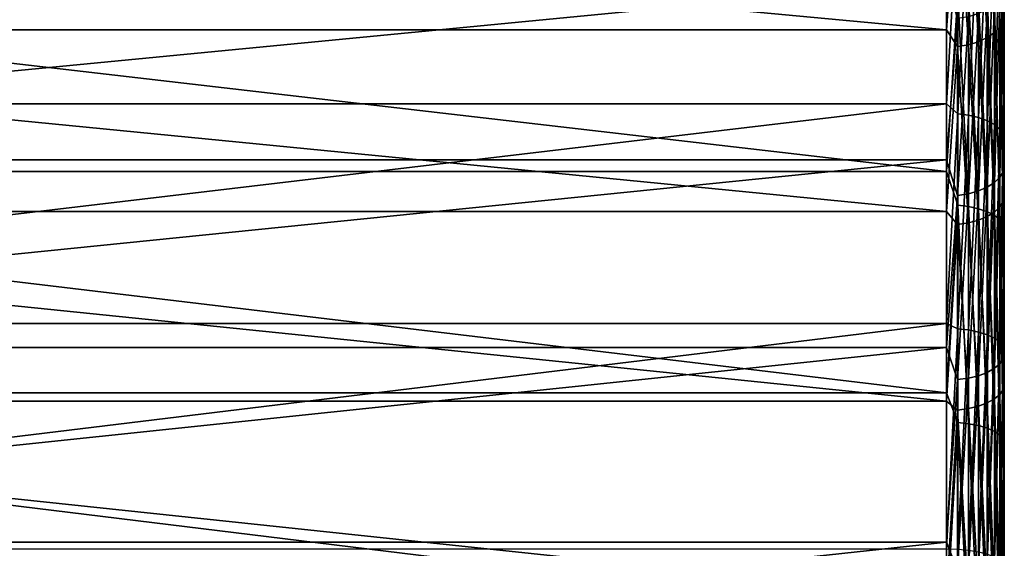
# Model space of a CAD drawing. Units: millimetres. Extents: x -178 to 178, y -5 to 220.
# Drawn here: x 150 to 176, y 118 to 131 of the extents above; entities that cross this region are included whole.
import ezdxf

# ---------------------------------------------------------------- set-up
doc = ezdxf.new("R2010")
doc.units = ezdxf.units.MM
doc.header["$LTSCALE"] = 81.481481
for name, color, linetype in [('302', 7, 'CONTINUOUS'), ('303', 7, 'CONTINUOUS'), ('304', 7, 'CONTINUOUS'), ('309', 7, 'CONTINUOUS'), ('318', 7, 'CONTINUOUS')]:
    doc.layers.add(name, color=color, linetype=linetype)

msp = doc.modelspace()

# ---------------------------------------------------------------- linework, layer by layer
at = {"layer": '302', "color": 7, "linetype": 'CONTINUOUS', "true_color": 0xaaaaaa}
for points in [[(175.5, 132.146, 23.515), (175.5, 127.485, 20.444), (175.5, 156.464, 22.205), (175.5, 132.146, 23.515)], [(175.5, 156.464, 22.205), (175.5, 127.485, 20.444), (175.5, 152.095, 17.878), (175.5, 156.464, 22.205)], [(175.5, 126.715, 159.996), (175.5, 131.411, 156.976), (175.5, 153.48, 160.784), (175.5, 126.715, 159.996)], [(175.5, 121.822, 162.688), (175.5, 126.715, 159.996), (175.5, 153.48, 160.784), (175.5, 121.822, 162.688)], [(175.5, 148.928, 164.918), (175.5, 121.822, 162.688), (175.5, 153.48, 160.784), (175.5, 148.928, 164.918)], [(175.5, 122.624, 17.7), (175.5, 117.587, 15.294), (175.5, 152.095, 17.878), (175.5, 122.624, 17.7)], [(175.5, 152.095, 17.878), (175.5, 117.587, 15.294), (175.5, 147.464, 13.833), (175.5, 152.095, 17.878)], [(175.5, 127.485, 20.444), (175.5, 122.624, 17.7), (175.5, 152.095, 17.878), (175.5, 127.485, 20.444)], [(175.5, 116.755, 165.039), (175.5, 121.822, 162.688), (175.5, 148.928, 164.918), (175.5, 116.755, 165.039)], [(175.5, 144.128, 168.761), (175.5, 116.755, 165.039), (175.5, 148.928, 164.918), (175.5, 144.128, 168.761)], [(175.5, 107.075, 11.543), (175.5, 101.65, 10.217), (175.5, 147.464, 13.833), (175.5, 107.075, 11.543)], [(175.5, 147.464, 13.833), (175.5, 101.65, 10.217), (175.5, 142.59, 10.084), (175.5, 147.464, 13.833)], [(175.5, 112.395, 13.239), (175.5, 107.075, 11.543), (175.5, 147.464, 13.833), (175.5, 112.395, 13.239)], [(175.5, 117.587, 15.294), (175.5, 112.395, 13.239), (175.5, 147.464, 13.833), (175.5, 117.587, 15.294)], [(175.5, 111.542, 167.036), (175.5, 116.755, 165.039), (175.5, 144.128, 168.761), (175.5, 111.542, 167.036)], [(175.5, 97.233, 171.963), (175.5, 111.542, 167.036), (175.5, 144.128, 168.761), (175.5, 97.233, 171.963)], [(175.5, 139.096, 172.297), (175.5, 97.233, 171.963), (175.5, 144.128, 168.761), (175.5, 139.096, 172.297)], [(175.5, 90.592, 8.691), (175.5, 85.012, 8.5), (175.5, 142.59, 10.084), (175.5, 90.592, 8.691)], [(175.5, 142.59, 10.084), (175.5, 85.012, 8.5), (175.5, 137.491, 6.646), (175.5, 142.59, 10.084)], [(175.5, 96.147, 9.264), (175.5, 90.592, 8.691), (175.5, 142.59, 10.084), (175.5, 96.147, 9.264)], [(175.5, 101.65, 10.217), (175.5, 96.147, 9.264), (175.5, 142.59, 10.084), (175.5, 101.65, 10.217)], [(175.5, 133.854, 175.511), (175.5, 97.233, 171.963), (175.5, 139.096, 172.297), (175.5, 133.854, 175.511)], [(175.5, 85.012, 8.5), (175.5, 0, -8.5), (175.5, 137.491, 6.646), (175.5, 85.012, 8.5)], [(175.5, 137.491, 6.646), (175.5, 0, -8.5), (175.5, 132.188, 3.534), (175.5, 137.491, 6.646)], [(175.5, 128.422, 178.393), (175.5, 97.233, 171.963), (175.5, 133.854, 175.511), (175.5, 128.422, 178.393)], [(175.5, 132.188, 3.534), (175.5, 0, -8.5), (175.5, 126.701, 0.758), (175.5, 132.188, 3.534)], [(175.5, 122.82, 180.929), (175.5, 97.233, 171.963), (175.5, 128.422, 178.393), (175.5, 122.82, 180.929)], [(175.5, 126.701, 0.758), (175.5, 0, -8.5), (175.5, 121.051, -1.669), (175.5, 126.701, 0.758)], [(175.5, 117.077, 183.11), (175.5, 97.233, 171.963), (175.5, 122.82, 180.929), (175.5, 117.077, 183.11)], [(175.5, 121.051, -1.669), (175.5, 0, -8.5), (175.5, 115.261, -3.74), (175.5, 121.051, -1.669)]]:
    msp.add_3dface(points, dxfattribs=at)
at = {"layer": '303', "color": 7, "linetype": 'CONTINUOUS', "true_color": 0xaaaaaa}
for points in [[(126, 134.603, 176.811), (126, 129.088, 179.737), (174, 134.603, 176.811), (126, 134.603, 176.811)], [(174, 134.603, 176.811), (126, 129.088, 179.737), (174, 129.088, 179.737), (174, 134.603, 176.811)], [(126, 127.339, -0.599), (126, 132.91, 2.219), (174, 127.339, -0.599), (126, 127.339, -0.599)], [(174, 127.339, -0.599), (126, 132.91, 2.219), (174, 132.91, 2.219), (174, 127.339, -0.599)], [(126, 129.088, 179.737), (126, 123.401, 182.312), (174, 129.088, 179.737), (126, 129.088, 179.737)], [(174, 129.088, 179.737), (126, 123.401, 182.312), (174, 123.401, 182.312), (174, 129.088, 179.737)], [(126, 121.604, -3.064), (126, 127.339, -0.599), (174, 121.604, -3.064), (126, 121.604, -3.064)], [(174, 121.604, -3.064), (126, 127.339, -0.599), (174, 127.339, -0.599), (174, 121.604, -3.064)], [(126, 123.401, 182.312), (126, 117.565, 184.528), (174, 123.401, 182.312), (126, 123.401, 182.312)], [(174, 123.401, 182.312), (126, 117.565, 184.528), (174, 117.565, 184.528), (174, 123.401, 182.312)], [(126, 115.726, -5.166), (126, 121.604, -3.064), (174, 115.726, -5.166), (126, 115.726, -5.166)], [(174, 115.726, -5.166), (126, 121.604, -3.064), (174, 121.604, -3.064), (174, 115.726, -5.166)]]:
    msp.add_3dface(points, dxfattribs=at)
at = {"layer": '304', "color": 7, "linetype": 'CONTINUOUS', "true_color": 0xaaaaaa}
for points in [[(174, 135.486, 152.04), (174, 131.006, 155.43), (126, 135.486, 152.04), (174, 135.486, 152.04)], [(126, 135.486, 152.04), (174, 131.006, 155.43), (126, 131.006, 155.43), (126, 135.486, 152.04)], [(174, 127.636, 22.303), (174, 132.282, 25.462), (126, 127.636, 22.303), (174, 127.636, 22.303)], [(126, 127.636, 22.303), (174, 132.282, 25.462), (126, 132.282, 25.462), (126, 127.636, 22.303)], [(174, 131.006, 155.43), (174, 126.299, 158.497), (126, 131.006, 155.43), (174, 131.006, 155.43)], [(126, 131.006, 155.43), (174, 126.299, 158.497), (126, 126.299, 158.497), (126, 131.006, 155.43)], [(174, 122.779, 19.478), (174, 127.636, 22.303), (126, 122.779, 19.478), (174, 122.779, 19.478)], [(126, 122.779, 19.478), (174, 127.636, 22.303), (126, 127.636, 22.303), (126, 122.779, 19.478)], [(174, 126.299, 158.497), (174, 121.388, 161.226), (126, 126.299, 158.497), (174, 126.299, 158.497)], [(126, 126.299, 158.497), (174, 121.388, 161.226), (126, 121.388, 161.226), (126, 126.299, 158.497)], [(174, 117.737, 17.001), (174, 122.779, 19.478), (126, 117.737, 17.001), (174, 117.737, 17.001)], [(126, 117.737, 17.001), (174, 122.779, 19.478), (126, 122.779, 19.478), (126, 117.737, 17.001)], [(174, 121.388, 161.226), (174, 116.298, 163.603), (126, 121.388, 161.226), (174, 121.388, 161.226)], [(126, 121.388, 161.226), (174, 116.298, 163.603), (126, 116.298, 163.603), (126, 121.388, 161.226)], [(174, 112.533, 14.884), (174, 117.737, 17.001), (126, 112.533, 14.884), (174, 112.533, 14.884)], [(126, 112.533, 14.884), (174, 117.737, 17.001), (126, 117.737, 17.001), (126, 112.533, 14.884)]]:
    msp.add_3dface(points, dxfattribs=at)
at = {"layer": '309', "color": 7, "linetype": 'CONTINUOUS', "true_color": 0xaaaaaa}
for points in [[(175.471, 135.706, 153.413), (175.471, 131.243, 156.736), (175.386, 135.53, 153.193), (175.471, 135.706, 153.413)], [(175.471, 135.706, 153.413), (175.5, 131.411, 156.976), (175.471, 131.243, 156.736), (175.471, 135.706, 153.413)], [(174, 131.006, 155.43), (174, 135.486, 152.04), (174.291, 134.97, 152.492), (174, 131.006, 155.43)], [(175.386, 135.53, 153.193), (175.386, 131.083, 156.504), (175.247, 135.368, 152.99), (175.386, 135.53, 153.193)], [(175.386, 135.53, 153.193), (175.471, 131.243, 156.736), (175.386, 131.083, 156.504), (175.386, 135.53, 153.193)], [(175.06, 135.226, 152.813), (175.06, 130.806, 156.104), (174.832, 135.11, 152.667), (175.06, 135.226, 152.813)], [(175.247, 135.368, 152.99), (175.247, 130.935, 156.291), (175.06, 135.226, 152.813), (175.247, 135.368, 152.99)], [(175.06, 135.226, 152.813), (175.247, 130.935, 156.291), (175.06, 130.806, 156.104), (175.06, 135.226, 152.813)], [(175.247, 135.368, 152.99), (175.386, 131.083, 156.504), (175.247, 130.935, 156.291), (175.247, 135.368, 152.99)], [(174, 131.006, 155.43), (174.291, 134.97, 152.492), (174.291, 130.572, 155.767), (174, 131.006, 155.43)], [(174.573, 135.023, 152.559), (174.573, 130.621, 155.837), (174.291, 134.97, 152.492), (174.573, 135.023, 152.559)], [(174.291, 134.97, 152.492), (174.573, 130.621, 155.837), (174.291, 130.572, 155.767), (174.291, 134.97, 152.492)], [(174.832, 135.11, 152.667), (174.832, 130.7, 155.951), (174.573, 135.023, 152.559), (174.832, 135.11, 152.667)], [(174.573, 135.023, 152.559), (174.832, 130.7, 155.951), (174.573, 130.621, 155.837), (174.573, 135.023, 152.559)], [(174.832, 135.11, 152.667), (175.06, 130.806, 156.104), (174.832, 130.7, 155.951), (174.832, 135.11, 152.667)], [(174, 132.282, 25.462), (174, 127.636, 22.303), (174.291, 131.297, 24.717), (174, 132.282, 25.462)], [(175.5, 127.485, 20.444), (175.5, 132.146, 23.515), (175.471, 127.333, 20.694), (175.5, 127.485, 20.444)], [(175.471, 127.333, 20.694), (175.5, 132.146, 23.515), (175.471, 131.979, 23.755), (175.471, 127.333, 20.694)], [(175.471, 127.333, 20.694), (175.471, 131.979, 23.755), (175.386, 127.187, 20.935), (175.471, 127.333, 20.694)], [(175.386, 127.187, 20.935), (175.471, 131.979, 23.755), (175.386, 131.816, 23.985), (175.386, 127.187, 20.935)], [(175.247, 127.051, 21.156), (175.247, 131.666, 24.197), (175.06, 126.933, 21.35), (175.247, 127.051, 21.156)], [(175.06, 126.933, 21.35), (175.247, 131.666, 24.197), (175.06, 131.535, 24.382), (175.06, 126.933, 21.35)], [(175.386, 127.187, 20.935), (175.386, 131.816, 23.985), (175.247, 127.051, 21.156), (175.386, 127.187, 20.935)], [(175.247, 127.051, 21.156), (175.386, 131.816, 23.985), (175.247, 131.666, 24.197), (175.247, 127.051, 21.156)], [(174.573, 126.763, 21.628), (174.573, 131.347, 24.648), (174.291, 126.719, 21.7), (174.573, 126.763, 21.628)], [(174.291, 126.719, 21.7), (174.573, 131.347, 24.648), (174.291, 131.297, 24.717), (174.291, 126.719, 21.7)], [(174.832, 126.835, 21.51), (174.832, 131.427, 24.535), (174.573, 126.763, 21.628), (174.832, 126.835, 21.51)], [(174.573, 126.763, 21.628), (174.832, 131.427, 24.535), (174.573, 131.347, 24.648), (174.573, 126.763, 21.628)], [(175.06, 126.933, 21.35), (175.06, 131.535, 24.382), (174.832, 126.835, 21.51), (175.06, 126.933, 21.35)], [(174.832, 126.835, 21.51), (175.06, 131.535, 24.382), (174.832, 131.427, 24.535), (174.832, 126.835, 21.51)], [(175.5, 131.411, 156.976), (175.5, 126.715, 159.996), (175.471, 131.243, 156.736), (175.5, 131.411, 156.976)], [(174, 127.636, 22.303), (174.291, 126.719, 21.7), (174.291, 131.297, 24.717), (174, 127.636, 22.303)], [(175.386, 131.083, 156.504), (175.386, 126.42, 159.503), (175.247, 130.935, 156.291), (175.386, 131.083, 156.504)], [(175.471, 131.243, 156.736), (175.471, 126.564, 159.745), (175.386, 131.083, 156.504), (175.471, 131.243, 156.736)], [(175.386, 131.083, 156.504), (175.471, 126.564, 159.745), (175.386, 126.42, 159.503), (175.386, 131.083, 156.504)], [(175.471, 131.243, 156.736), (175.5, 126.715, 159.996), (175.471, 126.564, 159.745), (175.471, 131.243, 156.736)], [(174, 126.299, 158.497), (174, 131.006, 155.43), (174.291, 130.572, 155.767), (174, 126.299, 158.497)], [(175.247, 130.935, 156.291), (175.247, 126.287, 159.28), (175.06, 130.806, 156.104), (175.247, 130.935, 156.291)], [(175.247, 130.935, 156.291), (175.386, 126.42, 159.503), (175.247, 126.287, 159.28), (175.247, 130.935, 156.291)], [(174, 126.299, 158.497), (174.291, 130.572, 155.767), (174.291, 125.961, 158.732), (174, 126.299, 158.497)], [(174.573, 130.621, 155.837), (174.573, 126.004, 158.806), (174.291, 130.572, 155.767), (174.573, 130.621, 155.837)], [(174.291, 130.572, 155.767), (174.573, 126.004, 158.806), (174.291, 125.961, 158.732), (174.291, 130.572, 155.767)], [(174.832, 130.7, 155.951), (174.832, 126.075, 158.925), (174.573, 130.621, 155.837), (174.832, 130.7, 155.951)], [(174.573, 130.621, 155.837), (174.832, 126.075, 158.925), (174.573, 126.004, 158.806), (174.573, 130.621, 155.837)], [(175.06, 130.806, 156.104), (175.06, 126.171, 159.085), (174.832, 130.7, 155.951), (175.06, 130.806, 156.104)], [(174.832, 130.7, 155.951), (175.06, 126.171, 159.085), (174.832, 126.075, 158.925), (174.832, 130.7, 155.951)], [(175.06, 130.806, 156.104), (175.247, 126.287, 159.28), (175.06, 126.171, 159.085), (175.06, 130.806, 156.104)], [(174, 127.636, 22.303), (174, 122.779, 19.478), (174.291, 126.719, 21.7), (174, 127.636, 22.303)], [(175.471, 122.489, 17.959), (175.471, 127.333, 20.694), (175.386, 122.359, 18.209), (175.471, 122.489, 17.959)], [(175.386, 122.359, 18.209), (175.471, 127.333, 20.694), (175.386, 127.187, 20.935), (175.386, 122.359, 18.209)], [(175.5, 122.624, 17.7), (175.5, 127.485, 20.444), (175.471, 122.489, 17.959), (175.5, 122.624, 17.7)], [(175.471, 122.489, 17.959), (175.5, 127.485, 20.444), (175.471, 127.333, 20.694), (175.471, 122.489, 17.959)], [(175.247, 122.239, 18.439), (175.247, 127.051, 21.156), (175.06, 122.134, 18.641), (175.247, 122.239, 18.439)], [(175.06, 122.134, 18.641), (175.247, 127.051, 21.156), (175.06, 126.933, 21.35), (175.06, 122.134, 18.641)], [(175.386, 122.359, 18.209), (175.386, 127.187, 20.935), (175.247, 122.239, 18.439), (175.386, 122.359, 18.209)], [(175.247, 122.239, 18.439), (175.386, 127.187, 20.935), (175.247, 127.051, 21.156), (175.247, 122.239, 18.439)], [(174.573, 121.984, 18.929), (174.573, 126.763, 21.628), (174.291, 121.945, 19.005), (174.573, 121.984, 18.929)], [(174.291, 121.945, 19.005), (174.573, 126.763, 21.628), (174.291, 126.719, 21.7), (174.291, 121.945, 19.005)], [(174.832, 122.048, 18.806), (174.832, 126.835, 21.51), (174.573, 121.984, 18.929), (174.832, 122.048, 18.806)], [(174.573, 121.984, 18.929), (174.832, 126.835, 21.51), (174.573, 126.763, 21.628), (174.573, 121.984, 18.929)], [(175.06, 122.134, 18.641), (175.06, 126.933, 21.35), (174.832, 122.048, 18.806), (175.06, 122.134, 18.641)], [(174.832, 122.048, 18.806), (175.06, 126.933, 21.35), (174.832, 126.835, 21.51), (174.832, 122.048, 18.806)], [(174, 122.779, 19.478), (174.291, 121.945, 19.005), (174.291, 126.719, 21.7), (174, 122.779, 19.478)], [(175.471, 126.564, 159.745), (175.471, 121.689, 162.427), (175.386, 126.42, 159.503), (175.471, 126.564, 159.745)], [(175.5, 126.715, 159.996), (175.5, 121.822, 162.688), (175.471, 126.564, 159.745), (175.5, 126.715, 159.996)], [(175.471, 126.564, 159.745), (175.5, 121.822, 162.688), (175.471, 121.689, 162.427), (175.471, 126.564, 159.745)], [(174, 121.388, 161.226), (174, 126.299, 158.497), (174.291, 125.961, 158.732), (174, 121.388, 161.226)], [(175.247, 126.287, 159.28), (175.247, 121.445, 161.944), (175.06, 126.171, 159.085), (175.247, 126.287, 159.28)], [(175.386, 126.42, 159.503), (175.386, 121.562, 162.176), (175.247, 126.287, 159.28), (175.386, 126.42, 159.503)], [(175.247, 126.287, 159.28), (175.386, 121.562, 162.176), (175.247, 121.445, 161.944), (175.247, 126.287, 159.28)], [(175.386, 126.42, 159.503), (175.471, 121.689, 162.427), (175.386, 121.562, 162.176), (175.386, 126.42, 159.503)], [(174.573, 126.004, 158.806), (174.573, 121.195, 161.451), (174.291, 125.961, 158.732), (174.573, 126.004, 158.806)], [(174.832, 126.075, 158.925), (174.832, 121.258, 161.575), (174.573, 126.004, 158.806), (174.832, 126.075, 158.925)], [(174.573, 126.004, 158.806), (174.832, 121.258, 161.575), (174.573, 121.195, 161.451), (174.573, 126.004, 158.806)], [(175.06, 126.171, 159.085), (175.06, 121.342, 161.741), (174.832, 126.075, 158.925), (175.06, 126.171, 159.085)], [(174.832, 126.075, 158.925), (175.06, 121.342, 161.741), (174.832, 121.258, 161.575), (174.832, 126.075, 158.925)], [(175.06, 126.171, 159.085), (175.247, 121.445, 161.944), (175.06, 121.342, 161.741), (175.06, 126.171, 159.085)], [(174, 121.388, 161.226), (174.291, 125.961, 158.732), (174.291, 121.157, 161.375), (174, 121.388, 161.226)], [(174.291, 125.961, 158.732), (174.573, 121.195, 161.451), (174.291, 121.157, 161.375), (174.291, 125.961, 158.732)], [(174, 122.779, 19.478), (174, 117.737, 17.001), (174.291, 121.945, 19.005), (174, 122.779, 19.478)], [(175.471, 117.468, 15.561), (175.471, 122.489, 17.959), (175.386, 117.355, 15.82), (175.471, 117.468, 15.561)], [(175.386, 117.355, 15.82), (175.471, 122.489, 17.959), (175.386, 122.359, 18.209), (175.386, 117.355, 15.82)], [(175.5, 117.587, 15.294), (175.5, 122.624, 17.7), (175.471, 122.489, 17.959), (175.5, 117.587, 15.294)], [(175.471, 117.468, 15.561), (175.5, 117.587, 15.294), (175.471, 122.489, 17.959), (175.471, 117.468, 15.561)], [(175.247, 117.252, 16.058), (175.247, 122.239, 18.439), (175.06, 117.161, 16.266), (175.247, 117.252, 16.058)], [(175.06, 117.161, 16.266), (175.247, 122.239, 18.439), (175.06, 122.134, 18.641), (175.06, 117.161, 16.266)], [(175.386, 117.355, 15.82), (175.386, 122.359, 18.209), (175.247, 117.252, 16.058), (175.386, 117.355, 15.82)], [(175.247, 117.252, 16.058), (175.386, 122.359, 18.209), (175.247, 122.239, 18.439), (175.247, 117.252, 16.058)], [(174, 117.737, 17.001), (174.291, 116.997, 16.642), (174.291, 121.945, 19.005), (174, 117.737, 17.001)], [(174.573, 117.031, 16.564), (174.573, 121.984, 18.929), (174.291, 116.997, 16.642), (174.573, 117.031, 16.564)], [(174.291, 116.997, 16.642), (174.573, 121.984, 18.929), (174.291, 121.945, 19.005), (174.291, 116.997, 16.642)], [(174.832, 117.086, 16.437), (174.832, 122.048, 18.806), (174.573, 117.031, 16.564), (174.832, 117.086, 16.437)], [(174.573, 117.031, 16.564), (174.832, 122.048, 18.806), (174.573, 121.984, 18.929), (174.573, 117.031, 16.564)], [(175.06, 117.161, 16.266), (175.06, 122.134, 18.641), (174.832, 117.086, 16.437), (175.06, 117.161, 16.266)], [(174.832, 117.086, 16.437), (175.06, 122.134, 18.641), (174.832, 122.048, 18.806), (174.832, 117.086, 16.437)], [(175.471, 121.689, 162.427), (175.471, 116.642, 164.769), (175.386, 121.562, 162.176), (175.471, 121.689, 162.427)], [(175.5, 121.822, 162.688), (175.5, 116.755, 165.039), (175.471, 121.689, 162.427), (175.5, 121.822, 162.688)], [(175.471, 121.689, 162.427), (175.5, 116.755, 165.039), (175.471, 116.642, 164.769), (175.471, 121.689, 162.427)], [(174, 116.298, 163.603), (174, 121.388, 161.226), (174.291, 121.157, 161.375), (174, 116.298, 163.603)], [(175.247, 121.445, 161.944), (175.247, 116.431, 164.27), (175.06, 121.342, 161.741), (175.247, 121.445, 161.944)], [(175.386, 121.562, 162.176), (175.386, 116.532, 164.509), (175.247, 121.445, 161.944), (175.386, 121.562, 162.176)], [(175.247, 121.445, 161.944), (175.386, 116.532, 164.509), (175.247, 116.431, 164.27), (175.247, 121.445, 161.944)], [(175.386, 121.562, 162.176), (175.471, 116.642, 164.769), (175.386, 116.532, 164.509), (175.386, 121.562, 162.176)], [(174, 116.298, 163.603), (174.291, 121.157, 161.375), (174.291, 116.183, 163.683), (174, 116.298, 163.603)], [(174.573, 121.195, 161.451), (174.573, 116.216, 163.761), (174.291, 121.157, 161.375), (174.573, 121.195, 161.451)], [(174.291, 121.157, 161.375), (174.573, 116.216, 163.761), (174.291, 116.183, 163.683), (174.291, 121.157, 161.375)], [(174.832, 121.258, 161.575), (174.832, 116.27, 163.889), (174.573, 121.195, 161.451), (174.832, 121.258, 161.575)], [(174.573, 121.195, 161.451), (174.832, 116.27, 163.889), (174.573, 116.216, 163.761), (174.573, 121.195, 161.451)], [(175.06, 121.342, 161.741), (175.06, 116.343, 164.061), (174.832, 121.258, 161.575), (175.06, 121.342, 161.741)], [(174.832, 121.258, 161.575), (175.06, 116.343, 164.061), (174.832, 116.27, 163.889), (174.832, 121.258, 161.575)], [(175.06, 121.342, 161.741), (175.247, 116.431, 164.27), (175.06, 116.343, 164.061), (175.06, 121.342, 161.741)], [(174, 117.737, 17.001), (174, 112.533, 14.884), (174.291, 116.997, 16.642), (174, 117.737, 17.001)], [(175.5, 112.395, 13.239), (175.5, 117.587, 15.294), (175.471, 117.468, 15.561), (175.5, 112.395, 13.239)]]:
    msp.add_3dface(points, dxfattribs=at)
at = {"layer": '318', "color": 7, "linetype": 'CONTINUOUS', "true_color": 0xaaaaaa}
for points in [[(174, 134.603, 176.811), (174, 129.088, 179.737), (174.293, 134.234, 176.988), (174, 134.603, 176.811)], [(174.293, 134.234, 176.988), (174, 129.088, 179.737), (174.293, 128.831, 179.83), (174.293, 134.234, 176.988)], [(174.293, 134.234, 176.988), (174.293, 128.831, 179.83), (174.574, 134.192, 176.913), (174.293, 134.234, 176.988)], [(174.574, 134.192, 176.913), (174.293, 128.831, 179.83), (174.574, 128.794, 179.753), (174.574, 134.192, 176.913)], [(174.574, 134.192, 176.913), (174.574, 128.794, 179.753), (174.834, 134.124, 176.792), (174.574, 134.192, 176.913)], [(174.834, 134.124, 176.792), (174.574, 128.794, 179.753), (174.834, 128.733, 179.629), (174.834, 134.124, 176.792)], [(174.834, 134.124, 176.792), (174.834, 128.733, 179.629), (175.061, 134.032, 176.63), (174.834, 134.124, 176.792)], [(175.061, 134.032, 176.63), (174.834, 128.733, 179.629), (175.061, 128.651, 179.461), (175.061, 134.032, 176.63)], [(175.061, 134.032, 176.63), (175.061, 128.651, 179.461), (175.248, 133.92, 176.432), (175.061, 134.032, 176.63)], [(175.248, 133.92, 176.432), (175.061, 128.651, 179.461), (175.248, 128.551, 179.256), (175.248, 133.92, 176.432)], [(175.248, 133.92, 176.432), (175.248, 128.551, 179.256), (175.386, 133.792, 176.206), (175.248, 133.92, 176.432)], [(175.386, 133.792, 176.206), (175.248, 128.551, 179.256), (175.386, 128.437, 179.023), (175.386, 133.792, 176.206)], [(175.386, 133.792, 176.206), (175.386, 128.437, 179.023), (175.472, 133.653, 175.96), (175.386, 133.792, 176.206)], [(175.472, 133.653, 175.96), (175.386, 128.437, 179.023), (175.472, 128.314, 178.769), (175.472, 133.653, 175.96)], [(175.5, 128.422, 178.393), (175.5, 133.854, 175.511), (175.472, 133.653, 175.96), (175.5, 128.422, 178.393)], [(175.5, 128.422, 178.393), (175.472, 133.653, 175.96), (175.472, 128.314, 178.769), (175.5, 128.422, 178.393)], [(174, 127.339, -0.599), (174, 132.91, 2.219), (174.293, 131.94, 1.729), (174, 127.339, -0.599)], [(175.5, 132.188, 3.534), (175.5, 126.701, 0.758), (175.472, 131.386, 2.771), (175.5, 132.188, 3.534)], [(174.293, 126.465, -0.971), (174, 127.339, -0.599), (174.293, 131.94, 1.729), (174.293, 126.465, -0.971)], [(174.293, 126.465, -0.971), (174.293, 131.94, 1.729), (174.574, 126.429, -0.893), (174.293, 126.465, -0.971)], [(174.574, 126.429, -0.893), (174.293, 131.94, 1.729), (174.574, 131.9, 1.805), (174.574, 126.429, -0.893)], [(174.574, 126.429, -0.893), (174.574, 131.9, 1.805), (174.834, 126.372, -0.767), (174.574, 126.429, -0.893)], [(174.834, 126.372, -0.767), (174.574, 131.9, 1.805), (174.834, 131.835, 1.927), (174.834, 126.372, -0.767)], [(174.834, 126.372, -0.767), (174.834, 131.835, 1.927), (175.061, 126.294, -0.597), (174.834, 126.372, -0.767)], [(175.061, 126.294, -0.597), (174.834, 131.835, 1.927), (175.061, 131.747, 2.092), (175.061, 126.294, -0.597)], [(175.061, 126.294, -0.597), (175.061, 131.747, 2.092), (175.248, 126.2, -0.39), (175.061, 126.294, -0.597)], [(175.248, 126.2, -0.39), (175.061, 131.747, 2.092), (175.248, 131.64, 2.293), (175.248, 126.2, -0.39)], [(175.248, 126.2, -0.39), (175.248, 131.64, 2.293), (175.386, 126.092, -0.153), (175.248, 126.2, -0.39)], [(175.386, 126.092, -0.153), (175.248, 131.64, 2.293), (175.386, 131.518, 2.523), (175.386, 126.092, -0.153)], [(175.386, 126.092, -0.153), (175.386, 131.518, 2.523), (175.472, 125.975, 0.103), (175.386, 126.092, -0.153)], [(175.472, 125.975, 0.103), (175.386, 131.518, 2.523), (175.472, 131.386, 2.771), (175.472, 125.975, 0.103)], [(175.5, 126.701, 0.758), (175.472, 125.975, 0.103), (175.472, 131.386, 2.771), (175.5, 126.701, 0.758)], [(174, 129.088, 179.737), (174, 123.401, 182.312), (174.293, 128.831, 179.83), (174, 129.088, 179.737)], [(174.293, 128.831, 179.83), (174, 123.401, 182.312), (174.293, 123.265, 182.338), (174.293, 128.831, 179.83)], [(174.293, 128.831, 179.83), (174.293, 123.265, 182.338), (174.574, 128.794, 179.753), (174.293, 128.831, 179.83)], [(174.574, 128.794, 179.753), (174.293, 123.265, 182.338), (174.574, 123.232, 182.259), (174.574, 128.794, 179.753)], [(174.574, 128.794, 179.753), (174.574, 123.232, 182.259), (174.834, 128.733, 179.629), (174.574, 128.794, 179.753)], [(174.834, 128.733, 179.629), (174.574, 123.232, 182.259), (174.834, 123.179, 182.131), (174.834, 128.733, 179.629)], [(174.834, 128.733, 179.629), (174.834, 123.179, 182.131), (175.061, 128.651, 179.461), (174.834, 128.733, 179.629)], [(175.061, 128.651, 179.461), (174.834, 123.179, 182.131), (175.061, 123.108, 181.958), (175.061, 128.651, 179.461)], [(175.061, 128.651, 179.461), (175.061, 123.108, 181.958), (175.248, 128.551, 179.256), (175.061, 128.651, 179.461)], [(175.248, 128.551, 179.256), (175.061, 123.108, 181.958), (175.248, 123.02, 181.748), (175.248, 128.551, 179.256)], [(175.248, 128.551, 179.256), (175.248, 123.02, 181.748), (175.386, 128.437, 179.023), (175.248, 128.551, 179.256)], [(175.386, 128.437, 179.023), (175.248, 123.02, 181.748), (175.386, 122.921, 181.508), (175.386, 128.437, 179.023)], [(175.386, 128.437, 179.023), (175.386, 122.921, 181.508), (175.472, 128.314, 178.769), (175.386, 128.437, 179.023)], [(175.472, 128.314, 178.769), (175.386, 122.921, 181.508), (175.472, 122.813, 181.247), (175.472, 128.314, 178.769)], [(175.5, 122.82, 180.929), (175.5, 128.422, 178.393), (175.472, 128.314, 178.769), (175.5, 122.82, 180.929)], [(175.5, 122.82, 180.929), (175.472, 128.314, 178.769), (175.472, 122.813, 181.247), (175.5, 122.82, 180.929)], [(174, 121.604, -3.064), (174, 127.339, -0.599), (174.293, 126.465, -0.971), (174, 121.604, -3.064)], [(175.5, 126.701, 0.758), (175.5, 121.051, -1.669), (175.472, 125.975, 0.103), (175.5, 126.701, 0.758)], [(174.293, 120.834, -3.332), (174, 121.604, -3.064), (174.293, 126.465, -0.971), (174.293, 120.834, -3.332)], [(174.293, 120.834, -3.332), (174.293, 126.465, -0.971), (174.574, 120.804, -3.252), (174.293, 120.834, -3.332)], [(174.574, 120.804, -3.252), (174.293, 126.465, -0.971), (174.574, 126.429, -0.893), (174.574, 120.804, -3.252)], [(174.574, 120.804, -3.252), (174.574, 126.429, -0.893), (174.834, 120.754, -3.123), (174.574, 120.804, -3.252)], [(174.834, 120.754, -3.123), (174.574, 126.429, -0.893), (174.834, 126.372, -0.767), (174.834, 120.754, -3.123)], [(174.834, 120.754, -3.123), (174.834, 126.372, -0.767), (175.061, 120.687, -2.948), (174.834, 120.754, -3.123)], [(175.061, 120.687, -2.948), (174.834, 126.372, -0.767), (175.061, 126.294, -0.597), (175.061, 120.687, -2.948)], [(175.061, 120.687, -2.948), (175.061, 126.294, -0.597), (175.248, 120.605, -2.736), (175.061, 120.687, -2.948)], [(175.248, 120.605, -2.736), (175.061, 126.294, -0.597), (175.248, 126.2, -0.39), (175.248, 120.605, -2.736)], [(175.248, 120.605, -2.736), (175.248, 126.2, -0.39), (175.386, 120.512, -2.493), (175.248, 120.605, -2.736)], [(175.386, 120.512, -2.493), (175.248, 126.2, -0.39), (175.386, 126.092, -0.153), (175.386, 120.512, -2.493)], [(175.386, 120.512, -2.493), (175.386, 126.092, -0.153), (175.472, 120.411, -2.23), (175.386, 120.512, -2.493)], [(175.472, 120.411, -2.23), (175.386, 126.092, -0.153), (175.472, 125.975, 0.103), (175.472, 120.411, -2.23)], [(175.5, 121.051, -1.669), (175.472, 120.411, -2.23), (175.472, 125.975, 0.103), (175.5, 121.051, -1.669)], [(174, 123.401, 182.312), (174, 117.565, 184.528), (174.293, 123.265, 182.338), (174, 123.401, 182.312)], [(174.293, 123.265, 182.338), (174, 117.565, 184.528), (174.293, 117.556, 184.501), (174.293, 123.265, 182.338)], [(174.293, 123.265, 182.338), (174.293, 117.556, 184.501), (174.574, 123.232, 182.259), (174.293, 123.265, 182.338)], [(174.574, 123.232, 182.259), (174.293, 117.556, 184.501), (174.574, 117.528, 184.42), (174.574, 123.232, 182.259)], [(174.574, 123.232, 182.259), (174.574, 117.528, 184.42), (174.834, 123.179, 182.131), (174.574, 123.232, 182.259)], [(174.834, 123.179, 182.131), (174.574, 117.528, 184.42), (174.834, 117.483, 184.289), (174.834, 123.179, 182.131)], [(174.834, 123.179, 182.131), (174.834, 117.483, 184.289), (175.061, 123.108, 181.958), (174.834, 123.179, 182.131)], [(175.061, 123.108, 181.958), (174.834, 117.483, 184.289), (175.061, 117.422, 184.112), (175.061, 123.108, 181.958)], [(175.061, 123.108, 181.958), (175.061, 117.422, 184.112), (175.248, 123.02, 181.748), (175.061, 123.108, 181.958)], [(175.248, 123.02, 181.748), (175.061, 117.422, 184.112), (175.248, 117.348, 183.897), (175.248, 123.02, 181.748)], [(175.248, 123.02, 181.748), (175.248, 117.348, 183.897), (175.386, 122.921, 181.508), (175.248, 123.02, 181.748)], [(175.386, 122.921, 181.508), (175.248, 117.348, 183.897), (175.386, 117.263, 183.651), (175.386, 122.921, 181.508)], [(175.386, 122.921, 181.508), (175.386, 117.263, 183.651), (175.472, 122.813, 181.247), (175.386, 122.921, 181.508)], [(175.472, 122.813, 181.247), (175.386, 117.263, 183.651), (175.472, 117.171, 183.385), (175.472, 122.813, 181.247)], [(175.5, 117.077, 183.11), (175.5, 122.82, 180.929), (175.472, 117.171, 183.385), (175.5, 117.077, 183.11)], [(175.5, 122.82, 180.929), (175.472, 122.813, 181.247), (175.472, 117.171, 183.385), (175.5, 122.82, 180.929)], [(174, 115.726, -5.166), (174, 121.604, -3.064), (174.293, 120.834, -3.332), (174, 115.726, -5.166)], [(175.5, 121.051, -1.669), (175.5, 115.261, -3.74), (175.472, 120.411, -2.23), (175.5, 121.051, -1.669)], [(174.293, 115.07, -5.345), (174, 115.726, -5.166), (174.293, 120.834, -3.332), (174.293, 115.07, -5.345)], [(174.293, 115.07, -5.345), (174.293, 120.834, -3.332), (174.574, 115.045, -5.263), (174.293, 115.07, -5.345)], [(174.574, 115.045, -5.263), (174.293, 120.834, -3.332), (174.574, 120.804, -3.252), (174.574, 115.045, -5.263)], [(174.574, 115.045, -5.263), (174.574, 120.804, -3.252), (174.834, 115.003, -5.131), (174.574, 115.045, -5.263)], [(174.834, 115.003, -5.131), (174.574, 120.804, -3.252), (174.834, 120.754, -3.123), (174.834, 115.003, -5.131)], [(174.834, 115.003, -5.131), (174.834, 120.754, -3.123), (175.061, 114.947, -4.953), (174.834, 115.003, -5.131)], [(175.061, 114.947, -4.953), (174.834, 120.754, -3.123), (175.061, 120.687, -2.948), (175.061, 114.947, -4.953)], [(175.061, 114.947, -4.953), (175.061, 120.687, -2.948), (175.248, 114.878, -4.736), (175.061, 114.947, -4.953)], [(175.248, 114.878, -4.736), (175.061, 120.687, -2.948), (175.248, 120.605, -2.736), (175.248, 114.878, -4.736)], [(175.248, 114.878, -4.736), (175.248, 120.605, -2.736), (175.386, 114.8, -4.488), (175.248, 114.878, -4.736)], [(175.386, 114.8, -4.488), (175.248, 120.605, -2.736), (175.386, 120.512, -2.493), (175.386, 114.8, -4.488)], [(175.386, 114.8, -4.488), (175.386, 120.512, -2.493), (175.472, 114.716, -4.219), (175.386, 114.8, -4.488)], [(175.472, 114.716, -4.219), (175.386, 120.512, -2.493), (175.472, 120.411, -2.23), (175.472, 114.716, -4.219)], [(175.5, 115.261, -3.74), (175.472, 114.716, -4.219), (175.472, 120.411, -2.23), (175.5, 115.261, -3.74)]]:
    msp.add_3dface(points, dxfattribs=at)

doc.saveas('drawing.dxf')
